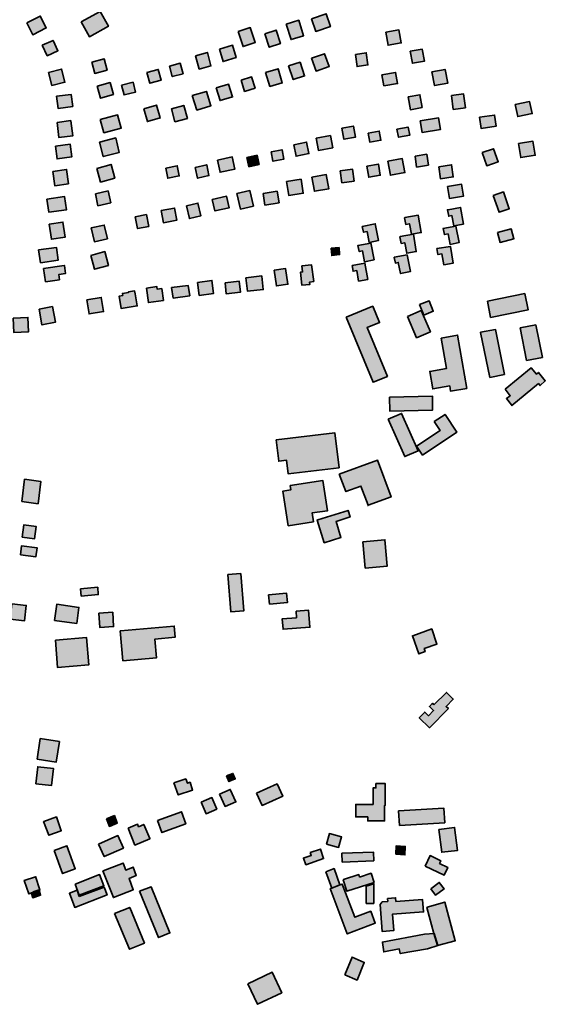
# Model space of a CAD drawing. Units: metres. Extents: x 5427906 to 5433817, y 5674577 to 5685502.
# Drawn here: x 5428443 to 5428846, y 5677234 to 5677988 of the extents above; entities that cross this region are included whole.
import ezdxf

# ---------------------------------------------------------------- set-up
doc = ezdxf.new("R2010")
doc.units = ezdxf.units.M
doc.header["$MEASUREMENT"] = 0
doc.layers.add('Gebäude', color=7, linetype='Continuous')

msp = doc.modelspace()

# ---------------------------------------------------------------- hatches: boundary and pattern name
at = {"layer": 'Gebäude', "linetype": 'Continuous', "lineweight": 18}
for points in [[(5428490.55, 5677986.63), (5428496.82, 5677975.35), (5428511.36, 5677983.32), (5428505.09, 5677994.64)], [(5428448.9, 5677985.84), (5428453.42, 5677976.83), (5428463.7, 5677982.1), (5428459.17, 5677991.11)], [(5428647.53, 5677984.87), (5428651.28, 5677973.07), (5428660.81, 5677976.07), (5428657.07, 5677987.87)], [(5428666.85, 5677989.14), (5428670.12, 5677979.34), (5428681.39, 5677983.08), (5428678.13, 5677992.88)], [(5428610.66, 5677979.34), (5428614.4, 5677967.8), (5428623.72, 5677970.85), (5428619.93, 5677982.34)], [(5428631.23, 5677977.58), (5428634.5, 5677967.3), (5428643.03, 5677970.04), (5428639.76, 5677980.36)], [(5428723.79, 5677978.83), (5428725.53, 5677968.82), (5428735.59, 5677970.56), (5428733.8, 5677980.57)], [(5428460.69, 5677968.8), (5428464.44, 5677960.79), (5428472.71, 5677964.58), (5428468.96, 5677972.54)], [(5428596.39, 5677965.82), (5428599.14, 5677956.24), (5428609.15, 5677959.29), (5428606.41, 5677968.78)], [(5428742.36, 5677964.29), (5428744.11, 5677955.02), (5428753.38, 5677956.54), (5428751.59, 5677965.82)], [(5428498.54, 5677955.75), (5428500.81, 5677947.26), (5428510.34, 5677949.74), (5428508.12, 5677958.27)], [(5428578.05, 5677960.8), (5428580.84, 5677950.49), (5428589.85, 5677953.01), (5428587.11, 5677963.33)], [(5428666.85, 5677958.77), (5428670.38, 5677949.01), (5428680.39, 5677952.5), (5428676.87, 5677962.29)], [(5428700.47, 5677961.78), (5428701.74, 5677952.51), (5428710.01, 5677953.77), (5428708.75, 5677963.05)], [(5428465.43, 5677947.99), (5428467.96, 5677937.98), (5428477.97, 5677940.46), (5428475.49, 5677950.52)], [(5428540.71, 5677947.99), (5428542.93, 5677939.72), (5428551.73, 5677941.94), (5428549.5, 5677950.25)], [(5428557.99, 5677952.77), (5428560.26, 5677944.76), (5428568.53, 5677946.98), (5428566.31, 5677954.99)], [(5428631.74, 5677947.99), (5428635.01, 5677937.24), (5428644.5, 5677939.98), (5428641.28, 5677950.73)], [(5428649.3, 5677953.01), (5428652.82, 5677942.47), (5428661.62, 5677945.26), (5428658.09, 5677955.75)], [(5428759.14, 5677948.5), (5428761.18, 5677937.96), (5428771.2, 5677939.7), (5428769.15, 5677950.24)], [(5428612.93, 5677941.96), (5428615.67, 5677933.47), (5428623.69, 5677935.95), (5428620.99, 5677944.48)], [(5428720.77, 5677946.23), (5428722.3, 5677937.74), (5428732.79, 5677939.43), (5428731.31, 5677947.97)], [(5428502.82, 5677937.45), (5428505.34, 5677928.22), (5428515.14, 5677930.96), (5428512.61, 5677940.24)], [(5428521.39, 5677938.19), (5428523.39, 5677930.7), (5428532.15, 5677932.93), (5428530.19, 5677940.46)], [(5428593.89, 5677936.2), (5428596.85, 5677926.4), (5428606.43, 5677929.19), (5428603.42, 5677938.98)], [(5428471.47, 5677929.69), (5428472.73, 5677920.42), (5428484.01, 5677921.9), (5428482.74, 5677931.17)], [(5428575.55, 5677930.2), (5428579.07, 5677919.14), (5428589.83, 5677922.41), (5428586.34, 5677933.47)], [(5428740.84, 5677929.18), (5428742.58, 5677919.38), (5428751.59, 5677921.13), (5428749.89, 5677930.92)], [(5428773.95, 5677930.43), (5428775.43, 5677919.68), (5428784.7, 5677920.9), (5428783.22, 5677931.7)], [(5428538.44, 5677920.17), (5428541.18, 5677910.37), (5428550.98, 5677913.11), (5428548.23, 5677922.91)], [(5428559.52, 5677920.17), (5428562.26, 5677910.15), (5428571.8, 5677912.64), (5428569.05, 5677922.69)], [(5428822.85, 5677923.42), (5428824.86, 5677914.15), (5428835.92, 5677916.41), (5428833.91, 5677925.68)], [(5428505.09, 5677911.86), (5428507.83, 5677901.85), (5428521.11, 5677905.37), (5428518.37, 5677915.39)], [(5428750.12, 5677910.88), (5428751.6, 5677902.09), (5428765.67, 5677904.35), (5428764.14, 5677913.1)], [(5428795.5, 5677913.62), (5428796.76, 5677905.13), (5428808.3, 5677906.83), (5428807.08, 5677915.37)], [(5428471.98, 5677909.63), (5428473.46, 5677898.04), (5428483.99, 5677899.31), (5428482.51, 5677910.89), (5428482.51, 5677911.11)], [(5428690.17, 5677905.36), (5428691.69, 5677896.82), (5428700.49, 5677898.35), (5428698.96, 5677906.84)], [(5428732.33, 5677904.61), (5428733.6, 5677898.34), (5428742.09, 5677899.82), (5428740.82, 5677906.09)], [(5428504.58, 5677894.58), (5428507.32, 5677883.52), (5428519.64, 5677886.79), (5428516.9, 5677897.84)], [(5428670.38, 5677897.6), (5428672.12, 5677888.32), (5428683.14, 5677890.33), (5428681.39, 5677899.6)], [(5428710.23, 5677901.59), (5428711.49, 5677894.58), (5428720.03, 5677896.06), (5428718.77, 5677903.07)], [(5428470.72, 5677891.56), (5428471.99, 5677881.77), (5428483.26, 5677883.29), (5428482, 5677893.09)], [(5428636.01, 5677887.29), (5428637.27, 5677880.02), (5428645.55, 5677881.54), (5428644.28, 5677888.77)], [(5428653.29, 5677892.58), (5428655.03, 5677883.74), (5428664.87, 5677885.79), (5428663.09, 5677894.58)], [(5428797.54, 5677886.55), (5428801.02, 5677876.53), (5428809.82, 5677879.54), (5428806.33, 5677889.55)], [(5428825.36, 5677893.56), (5428827.1, 5677882.81), (5428838.16, 5677884.55), (5428836.42, 5677895.3)], [(5428594.87, 5677880.79), (5428596.87, 5677871.51), (5428608.15, 5677873.99), (5428606.14, 5677883.31)], [(5428617.44, 5677882.78), (5428618.96, 5677875.77), (5428626.71, 5677877.52), (5428625.23, 5677884.53)], [(5428725.28, 5677880), (5428727.33, 5677869.25), (5428738.34, 5677871.25), (5428736.34, 5677882.05)], [(5428746.13, 5677883.76), (5428747.39, 5677875.49), (5428756.4, 5677877.01), (5428755.14, 5677885.29)], [(5428468.72, 5677872.24), (5428470.2, 5677861.23), (5428480.74, 5677862.71), (5428479.26, 5677873.72)], [(5428502.58, 5677874.52), (5428505.32, 5677863.98), (5428516.12, 5677866.98), (5428513.34, 5677877.48)], [(5428555.25, 5677874.75), (5428556.73, 5677867), (5428565.52, 5677868.74), (5428564.04, 5677876.49)], [(5428577.82, 5677875.26), (5428579.56, 5677866.99), (5428588.36, 5677868.99), (5428586.61, 5677877.26)], [(5428688.91, 5677872.75), (5428690.18, 5677863.48), (5428699.45, 5677864.74), (5428698.19, 5677874.01)], [(5428709.25, 5677876.28), (5428710.73, 5677867.74), (5428719.53, 5677869.23), (5428718.05, 5677877.76)], [(5428764.43, 5677875.77), (5428765.69, 5677866.5), (5428775.44, 5677867.98), (5428774.18, 5677877.25)], [(5428647.81, 5677864.48), (5428649.55, 5677853.69), (5428660.56, 5677855.43), (5428658.82, 5677866.23)], [(5428667.09, 5677867.74), (5428669.13, 5677856.98), (5428680.15, 5677858.94), (5428678.15, 5677869.74)], [(5428770.93, 5677860.72), (5428772.46, 5677851.45), (5428783.25, 5677853.19), (5428781.69, 5677862.46)], [(5428464.22, 5677850.93), (5428465.7, 5677840.91), (5428479.28, 5677842.87), (5428477.76, 5677852.93)], [(5428501.33, 5677854.92), (5428503.33, 5677845.91), (5428513.13, 5677848.17), (5428511.08, 5677857.19)], [(5428590.87, 5677850.69), (5428592.87, 5677841.89), (5428603.93, 5677844.42), (5428601.88, 5677853.22)], [(5428609.68, 5677855.2), (5428612.42, 5677843.4), (5428622.44, 5677845.66), (5428619.69, 5677857.46)], [(5428629.74, 5677855.2), (5428631.22, 5677846.4), (5428642.02, 5677848.19), (5428640.5, 5677856.94)], [(5428806.04, 5677853.67), (5428810.57, 5677840.91), (5428818.36, 5677843.65), (5428813.84, 5677856.45)], [(5428551.72, 5677842.15), (5428553.46, 5677832.87), (5428563.74, 5677834.88), (5428562.04, 5677844.15)], [(5428571.04, 5677845.91), (5428573.3, 5677836.11), (5428582.1, 5677838.16), (5428579.84, 5677847.91)], [(5428771.44, 5677842.89), (5428770.92, 5677842.89), (5428771.96, 5677837.88), (5428774.45, 5677838.41), (5428775.97, 5677830.61), (5428783.24, 5677831.88), (5428780.98, 5677844.63)], [(5428531.93, 5677837.37), (5428533.67, 5677828.35), (5428542.21, 5677830.1), (5428540.42, 5677839.11)], [(5428738.33, 5677836.9), (5428738.11, 5677836.64), (5428739.07, 5677831.63), (5428741.85, 5677832.11), (5428743.34, 5677824.1), (5428750.87, 5677825.31), (5428748.65, 5677838.64)], [(5428465.94, 5677831.88), (5428467.68, 5677820.3), (5428478.26, 5677821.87), (5428476.48, 5677833.36)], [(5428498.07, 5677828.86), (5428500.6, 5677818.33), (5428510.61, 5677820.59), (5428508.09, 5677831.08)], [(5428705.72, 5677830.12), (5428706.73, 5677825.59), (5428709.47, 5677826.11), (5428710.99, 5677817.8), (5428718.26, 5677819.36), (5428715.74, 5677832.12)], [(5428767.44, 5677828.35), (5428767.66, 5677828.35), (5428768.71, 5677823.83), (5428771.45, 5677824.35), (5428772.93, 5677816.34), (5428779.98, 5677817.82), (5428777.46, 5677830.36)], [(5428734.84, 5677822.36), (5428734.58, 5677822.1), (5428735.58, 5677817.05), (5428738.32, 5677817.57), (5428739.85, 5677809.56), (5428747.12, 5677810.78), (5428744.85, 5677824.1)], [(5428809.33, 5677825.34), (5428811.34, 5677817.8), (5428821.87, 5677820.59), (5428819.83, 5677828.12)], [(5428457.91, 5677812.05), (5428459.43, 5677802.26), (5428472.97, 5677804.3), (5428471.45, 5677814.05)], [(5428681.9, 5677813.31), (5428682.42, 5677808.04), (5428682.42, 5677807.78), (5428688.39, 5677808.52), (5428687.95, 5677813.83)], [(5428712.27, 5677817.3), (5428702.47, 5677815.56), (5428703.47, 5677810.82), (5428706, 5677811.29), (5428707.48, 5677803.02), (5428714.79, 5677804.55), (5428712.23, 5677817.56)], [(5428762.93, 5677813.08), (5428763.67, 5677808.5), (5428766.68, 5677809.03), (5428768.2, 5677800.75), (5428775.43, 5677802.02), (5428773.21, 5677814.77)], [(5428497.8, 5677807.78), (5428500.59, 5677797.24), (5428511.34, 5677800.25), (5428508.55, 5677810.78)], [(5428730.29, 5677806.53), (5428730.29, 5677806.31), (5428731.08, 5677802.04), (5428733.3, 5677802.52), (5428735.08, 5677793.99), (5428742.62, 5677795.51), (5428740.09, 5677808.27)], [(5428477.5, 5677800.02), (5428461.7, 5677797.76), (5428463.18, 5677787.7), (5428473.76, 5677789.27), (5428473.23, 5677793.23), (5428478.46, 5677793.97), (5428477.72, 5677800.02)], [(5428659.58, 5677799.76), (5428660.06, 5677795.24), (5428658.32, 5677795.02), (5428659.58, 5677784.96), (5428665.59, 5677785.7), (5428665.37, 5677787.49), (5428668.59, 5677788.01), (5428666.85, 5677800.72)], [(5428697.97, 5677800.26), (5428698.71, 5677795.73), (5428701.45, 5677796.25), (5428702.97, 5677788.24), (5428709.98, 5677789.5), (5428707.72, 5677802)], [(5428616.69, 5677790.73), (5428617.96, 5677780.46), (5428629.97, 5677781.72), (5428628.71, 5677792), (5428628.71, 5677792.21)], [(5428638.25, 5677796.49), (5428639.99, 5677784.48), (5428648.78, 5677785.74), (5428647.04, 5677797.76)], [(5428540.44, 5677782.7), (5428541.96, 5677771.69), (5428553.5, 5677773.43), (5428552.23, 5677782.48), (5428548.71, 5677781.96), (5428548.45, 5677783.7), (5428548.45, 5677783.96)], [(5428559.75, 5677783.21), (5428561.02, 5677775.16), (5428573.56, 5677776.94), (5428572.29, 5677784.95)], [(5428579.58, 5677787.21), (5428580.85, 5677777.19), (5428591.86, 5677778.72), (5428590.6, 5677788.73)], [(5428600.63, 5677786.97), (5428601.63, 5677778.44), (5428612.43, 5677779.7), (5428611.42, 5677788.24)], [(5428494.78, 5677773.92), (5428496.52, 5677763.13), (5428507.58, 5677764.91), (5428505.84, 5677775.67)], [(5428522.37, 5677777.17), (5428519.63, 5677776.69), (5428521.11, 5677767.16), (5428533.43, 5677769.2), (5428531.91, 5677778.43), (5428531.43, 5677780.7), (5428526.64, 5677779.96), (5428526.64, 5677779.44), (5428522.11, 5677778.7)], [(5428801.54, 5677772.94), (5428804.06, 5677760.4), (5428832.67, 5677766.15), (5428830.14, 5677778.69)], [(5428458.18, 5677766.67), (5428460.45, 5677754.61), (5428470.72, 5677756.66), (5428468.46, 5677768.68)], [(5428693.42, 5677760.64), (5428714.01, 5677710.7), (5428725.03, 5677715.27), (5428709.49, 5677752.58), (5428719.02, 5677756.37), (5428713.75, 5677768.91)], [(5428749.61, 5677770.16), (5428752.88, 5677762.15), (5428760.15, 5677765.15), (5428756.89, 5677773.17)], [(5428740.33, 5677761.15), (5428747.38, 5677744.86), (5428757.87, 5677749.35), (5428750.86, 5677765.68)], [(5428438.35, 5677759.89), (5428438.88, 5677748.84), (5428450.15, 5677749.36), (5428449.63, 5677760.42)], [(5428826.62, 5677752.37), (5428831.62, 5677727.51), (5428843.68, 5677729.82), (5428838.63, 5677754.59)], [(5428766.23, 5677744.58), (5428770.2, 5677721.24), (5428757.39, 5677719.02), (5428759.66, 5677705.7), (5428772.68, 5677707.96), (5428773.42, 5677703.91), (5428785.74, 5677705.96), (5428778.73, 5677746.85)], [(5428796.29, 5677749.08), (5428796.29, 5677748.86), (5428803.56, 5677714.46), (5428814.57, 5677716.77), (5428807.82, 5677751.13)], [(5428815.09, 5677705.46), (5428819.1, 5677700.46), (5428816.1, 5677698.19), (5428820.1, 5677693.45), (5428820.36, 5677692.92), (5428840.7, 5677709.73), (5428841.96, 5677708.21), (5428845.92, 5677711.73), (5428840.7, 5677718.22), (5428839.17, 5677717), (5428835.17, 5677721.75)], [(5428726.53, 5677699.43), (5428726.79, 5677688.68), (5428759.62, 5677689.42), (5428759.41, 5677700.17)], [(5428725.55, 5677682.38), (5428738.31, 5677653.78), (5428748.63, 5677658.31), (5428735.83, 5677686.91)], [(5428760.9, 5677680.62), (5428765.43, 5677673.83), (5428747.4, 5677661.81), (5428751.89, 5677655.02), (5428778.23, 5677672.56), (5428769.17, 5677686.15)], [(5428639.77, 5677666.59), (5428641.78, 5677650.31), (5428647.83, 5677651.05), (5428649.05, 5677640.51), (5428687.93, 5677645.26), (5428684.62, 5677672.12)], [(5428688.17, 5677640.26), (5428693.18, 5677626.98), (5428704.76, 5677631.2), (5428710.16, 5677616.57), (5428727.79, 5677622.93), (5428717.52, 5677651.01)], [(5428444.9, 5677619.45), (5428457.44, 5677617.71), (5428459.66, 5677634.73), (5428447.12, 5677636.52)], [(5428650.55, 5677631.72), (5428651.07, 5677628.45), (5428645.02, 5677627.45), (5428649.07, 5677600.89), (5428668.36, 5677603.89), (5428667.36, 5677610.68), (5428679.16, 5677612.38), (5428675.63, 5677635.46)], [(5428671.63, 5677605.38), (5428671.11, 5677605.16), (5428676.64, 5677587.83), (5428689.44, 5677591.84), (5428685.65, 5677604.12), (5428696.45, 5677607.65), (5428694.93, 5677612.65)], [(5428709.77, 5677616.44), (5428710.24, 5677616.44), (5428710.16, 5677616.57)], [(5428445.37, 5677592.1), (5428454.64, 5677590.83), (5428455.91, 5677600.37), (5428446.63, 5677601.63)], [(5428706.23, 5677588.57), (5428707.98, 5677568.5), (5428724.83, 5677570.02), (5428723.04, 5677590.09)], [(5428443.88, 5677578.54), (5428455.68, 5677577.06), (5428456.64, 5677584.07), (5428444.88, 5677585.55)], [(5428602.9, 5677563.49), (5428605.16, 5677534.88), (5428614.92, 5677535.67), (5428612.7, 5677564.23)], [(5428490.04, 5677552.48), (5428490.56, 5677546.95), (5428503.54, 5677548.21), (5428503.1, 5677553.74)], [(5428634.01, 5677547.93), (5428634.75, 5677540.92), (5428648.56, 5677542.19), (5428647.82, 5677549.2)], [(5428436.12, 5677529.4), (5428447.14, 5677528.14), (5428448.4, 5677539.89), (5428437.38, 5677541.15)], [(5428469.98, 5677528.38), (5428487.05, 5677526.12), (5428488.79, 5677538.39), (5428471.76, 5677540.7)], [(5428504.07, 5677533.91), (5428504.81, 5677522.85), (5428515.35, 5677523.63), (5428514.61, 5677534.65)], [(5428655.06, 5677535.39), (5428655.32, 5677530.39), (5428644.52, 5677529.65), (5428645.04, 5677521.59), (5428665.59, 5677523.12), (5428664.59, 5677536.13)], [(5428520.65, 5677520.35), (5428520.38, 5677520.35), (5428522.39, 5677497.53), (5428548.25, 5677499.75), (5428546.99, 5677514.08), (5428562.53, 5677515.6), (5428561.75, 5677524.09)], [(5428744.36, 5677516.58), (5428744.1, 5677516.58), (5428749.11, 5677502.78), (5428753.9, 5677504.57), (5428753.16, 5677506.83), (5428762.91, 5677510.31), (5428758.91, 5677521.85)], [(5428470.72, 5677513.33), (5428472.46, 5677492.26), (5428496.32, 5677494.3), (5428494.54, 5677515.33)], [(5428760.66, 5677463.68), (5428759.4, 5677464.95), (5428757.14, 5677462.42), (5428760.4, 5677459.42), (5428756.4, 5677455.41), (5428753.65, 5677458.15), (5428749.39, 5677453.67), (5428757.14, 5677446.14), (5428771.68, 5677460.9), (5428769.94, 5677462.42), (5428775.42, 5677468.17), (5428770.2, 5677473.22)], [(5428456.69, 5677422.03), (5428471.24, 5677419.81), (5428473.76, 5677435.57), (5428459.18, 5677437.88)], [(5428455.67, 5677403.22), (5428467.69, 5677401.95), (5428469.22, 5677415.02), (5428457.16, 5677416.28)], [(5428561.52, 5677404), (5428564.78, 5677394.73), (5428575.8, 5677398.47), (5428573.84, 5677404.48), (5428571.79, 5677403.74), (5428570.53, 5677406.96)], [(5428601.88, 5677409.25), (5428603.62, 5677404.99), (5428608.41, 5677406.99), (5428606.67, 5677411.26)], [(5428596.39, 5677395.46), (5428600.62, 5677385.92), (5428608.93, 5677389.41), (5428604.67, 5677398.94)], [(5428624.73, 5677396.2), (5428628.99, 5677386.67), (5428644.8, 5677393.68), (5428640.53, 5677403.21)], [(5428716.03, 5677403.49), (5428716.25, 5677403.23), (5428716.25, 5677400.18), (5428713.98, 5677400.18), (5428713.98, 5677387.43), (5428700.7, 5677387.43), (5428700.7, 5677377.89), (5428709.98, 5677377.89), (5428709.98, 5677374.89), (5428722.78, 5677374.89), (5428722.78, 5677386.69), (5428723.3, 5677386.69), (5428723.3, 5677403.49)], [(5428582.33, 5677389.19), (5428586.07, 5677380.39), (5428594.34, 5677383.92), (5428590.6, 5677392.67)], [(5428733.59, 5677382.64), (5428734.33, 5677371.41), (5428768.94, 5677373.41), (5428768.2, 5677384.69)], [(5428461.94, 5677374.38), (5428461.73, 5677374.38), (5428465.69, 5677363.84), (5428475.22, 5677367.37), (5428471.48, 5677377.9)], [(5428509.83, 5677376.37), (5428512.09, 5677370.63), (5428518.15, 5677373.11), (5428515.88, 5677378.9)], [(5428548.98, 5677375.16), (5428552.24, 5677365.89), (5428570.53, 5677372.63), (5428567.27, 5677381.91)], [(5428526.41, 5677369.36), (5428531.68, 5677356.3), (5428542.95, 5677361.09), (5428542.95, 5677361.35), (5428538.42, 5677372.15), (5428534.42, 5677370.36), (5428533.68, 5677372.36)], [(5428764.43, 5677368.38), (5428766.65, 5677350.83), (5428778.75, 5677352.31), (5428776.44, 5677369.86)], [(5428503.84, 5677357.09), (5428508.1, 5677347.52), (5428522.86, 5677354.09), (5428518.6, 5677363.58)], [(5428678.37, 5677357.09), (5428687.65, 5677354.57), (5428689.95, 5677362.58), (5428680.64, 5677365.11)], [(5428469.7, 5677352.08), (5428476.23, 5677334.53), (5428485.99, 5677338.28), (5428479.5, 5677355.82)], [(5428731.55, 5677349.3), (5428738.34, 5677348.77), (5428738.6, 5677355.35), (5428731.81, 5677355.83)], [(5428665.83, 5677350.55), (5428666.62, 5677348.33), (5428660.56, 5677346.28), (5428660.83, 5677346.28), (5428662.57, 5677341.28), (5428676.15, 5677346.02), (5428673.63, 5677353.34)], [(5428690.17, 5677350.04), (5428690.43, 5677343.29), (5428714.51, 5677344.29), (5428714.25, 5677351.04)], [(5428753.89, 5677340.28), (5428768.43, 5677333.27), (5428771.21, 5677339.28), (5428764.94, 5677342.29), (5428765.9, 5677344.29), (5428757.63, 5677348.34)], [(5428507.32, 5677336.52), (5428507.1, 5677336.52), (5428515.12, 5677316.19), (5428530.4, 5677322.2), (5428527.13, 5677330.73), (5428532.66, 5677333), (5428530.18, 5677339.53), (5428524.65, 5677337.26), (5428522.65, 5677342.53)], [(5428455.4, 5677332.02), (5428446.91, 5677329.23), (5428450.39, 5677318.95), (5428453.92, 5677320.22), (5428458.4, 5677321.7), (5428458.93, 5677322), (5428455.4, 5677332.23)], [(5428485.77, 5677326.49), (5428489.04, 5677317.96), (5428507.85, 5677325.23), (5428504.58, 5677333.76)], [(5428677.9, 5677335.78), (5428682.39, 5677323.46), (5428688.66, 5677325.98), (5428684.17, 5677338.3)], [(5428703.73, 5677331.74), (5428703.2, 5677333.79), (5428691.4, 5677330), (5428691.19, 5677329.74), (5428693.93, 5677320.99), (5428714.79, 5677327.74), (5428712.52, 5677334.75)], [(5428489.02, 5677316.97), (5428487.28, 5677321.71), (5428481.49, 5677319.49), (5428485.54, 5677308.65), (5428510.36, 5677318.23), (5428508.09, 5677324.2)], [(5428535.18, 5677320.96), (5428549.73, 5677285.57), (5428558.48, 5677289.09), (5428543.98, 5677324.45)], [(5428688.91, 5677325.98), (5428688.7, 5677325.98), (5428682.43, 5677323.46), (5428681.16, 5677322.98), (5428694.18, 5677288.36), (5428715.73, 5677296.63), (5428712.21, 5677305.69), (5428699.97, 5677301.12), (5428690.44, 5677326.5)], [(5428708.74, 5677324.96), (5428708.74, 5677324.74), (5428708.74, 5677311.68), (5428714.49, 5677311.68), (5428714.49, 5677326.7)], [(5428758.16, 5677322.96), (5428761.9, 5677317.96), (5428768.43, 5677322.75), (5428764.64, 5677327.75)], [(5428453.68, 5677320.46), (5428453.89, 5677319.72), (5428452.41, 5677319.19), (5428453.41, 5677315.97), (5428459.42, 5677317.93), (5428458.2, 5677321.94), (5428458.2, 5677321.98)], [(5428725.04, 5677315.44), (5428725.26, 5677313.22), (5428721.04, 5677312.91), (5428719.51, 5677310.95), (5428721.04, 5677290.14), (5428729.83, 5677290.88), (5428728.79, 5677303.42), (5428752.65, 5677305.16), (5428751.86, 5677314.7), (5428731.53, 5677313.22), (5428731.31, 5677315.96)], [(5428516.1, 5677303.92), (5428527.38, 5677276.58), (5428538.96, 5677281.36), (5428527.68, 5677308.66)], [(5428755.37, 5677308.93), (5428755.16, 5677308.67), (5428760.64, 5677288.6), (5428763.43, 5677279.33), (5428776.97, 5677283.11), (5428768.92, 5677312.68)], [(5428753.38, 5677288.09), (5428721.07, 5677282.08), (5428721.29, 5677281.82), (5428722.24, 5677274.55), (5428734.04, 5677276.85), (5428734.83, 5677273.33), (5428755.64, 5677276.85), (5428763.69, 5677279.34), (5428760.91, 5677288.61)], [(5428692.44, 5677257.01), (5428701.71, 5677252.96), (5428707.24, 5677266.55), (5428697.97, 5677270.55)], [(5428618.18, 5677250.23), (5428625.45, 5677234.43), (5428644.04, 5677243.22), (5428636.77, 5677259.03)]]:
    msp.add_hatch(color=255, dxfattribs=at).paths.add_polyline_path(points)

# ---------------------------------------------------------------- linework, layer by layer
at = {"layer": 'Gebäude', "color": 7, "linetype": 'Continuous', "lineweight": 35, "flags": 128}
for points in [[(5428490.55, 5677986.63), (5428496.82, 5677975.35), (5428511.36, 5677983.32), (5428505.09, 5677994.64)], [(5428448.9, 5677985.84), (5428453.42, 5677976.83), (5428463.7, 5677982.1), (5428459.17, 5677991.11)], [(5428647.53, 5677984.87), (5428651.28, 5677973.07), (5428660.81, 5677976.07), (5428657.07, 5677987.87)], [(5428666.85, 5677989.14), (5428670.12, 5677979.34), (5428681.39, 5677983.08), (5428678.13, 5677992.88)], [(5428610.66, 5677979.34), (5428614.4, 5677967.8), (5428623.72, 5677970.85), (5428619.93, 5677982.34)], [(5428631.23, 5677977.58), (5428634.5, 5677967.3), (5428643.03, 5677970.04), (5428639.76, 5677980.36)], [(5428723.79, 5677978.83), (5428725.53, 5677968.82), (5428735.59, 5677970.56), (5428733.8, 5677980.57)], [(5428460.69, 5677968.8), (5428464.44, 5677960.79), (5428472.71, 5677964.58), (5428468.96, 5677972.54)], [(5428596.39, 5677965.82), (5428599.14, 5677956.24), (5428609.15, 5677959.29), (5428606.41, 5677968.78)], [(5428742.36, 5677964.29), (5428744.11, 5677955.02), (5428753.38, 5677956.54), (5428751.59, 5677965.82)], [(5428498.54, 5677955.75), (5428500.81, 5677947.26), (5428510.34, 5677949.74), (5428508.12, 5677958.27)], [(5428578.05, 5677960.8), (5428580.84, 5677950.49), (5428589.85, 5677953.01), (5428587.11, 5677963.33)], [(5428666.85, 5677958.77), (5428670.38, 5677949.01), (5428680.39, 5677952.5), (5428676.87, 5677962.29)], [(5428700.47, 5677961.78), (5428701.74, 5677952.51), (5428710.01, 5677953.77), (5428708.75, 5677963.05)], [(5428465.43, 5677947.99), (5428467.96, 5677937.98), (5428477.97, 5677940.46), (5428475.49, 5677950.52)], [(5428540.71, 5677947.99), (5428542.93, 5677939.72), (5428551.73, 5677941.94), (5428549.5, 5677950.25)], [(5428557.99, 5677952.77), (5428560.26, 5677944.76), (5428568.53, 5677946.98), (5428566.31, 5677954.99)], [(5428631.74, 5677947.99), (5428635.01, 5677937.24), (5428644.5, 5677939.98), (5428641.28, 5677950.73)], [(5428649.3, 5677953.01), (5428652.82, 5677942.47), (5428661.62, 5677945.26), (5428658.09, 5677955.75)], [(5428759.14, 5677948.5), (5428761.18, 5677937.96), (5428771.2, 5677939.7), (5428769.15, 5677950.24)], [(5428612.93, 5677941.96), (5428615.67, 5677933.47), (5428623.69, 5677935.95), (5428620.99, 5677944.48)], [(5428720.77, 5677946.23), (5428722.3, 5677937.74), (5428732.79, 5677939.43), (5428731.31, 5677947.97)], [(5428502.82, 5677937.45), (5428505.34, 5677928.22), (5428515.14, 5677930.96), (5428512.61, 5677940.24)], [(5428521.39, 5677938.19), (5428523.39, 5677930.7), (5428532.15, 5677932.93), (5428530.19, 5677940.46)], [(5428593.89, 5677936.2), (5428596.85, 5677926.4), (5428606.43, 5677929.19), (5428603.42, 5677938.98)], [(5428471.47, 5677929.69), (5428472.73, 5677920.42), (5428484.01, 5677921.9), (5428482.74, 5677931.17)], [(5428575.55, 5677930.2), (5428579.07, 5677919.14), (5428589.83, 5677922.41), (5428586.34, 5677933.47)], [(5428740.84, 5677929.18), (5428742.58, 5677919.38), (5428751.59, 5677921.13), (5428749.89, 5677930.92)], [(5428773.95, 5677930.43), (5428775.43, 5677919.68), (5428784.7, 5677920.9), (5428783.22, 5677931.7)], [(5428538.44, 5677920.17), (5428541.18, 5677910.37), (5428550.98, 5677913.11), (5428548.23, 5677922.91)], [(5428559.52, 5677920.17), (5428562.26, 5677910.15), (5428571.8, 5677912.64), (5428569.05, 5677922.69)], [(5428822.85, 5677923.42), (5428824.86, 5677914.15), (5428835.92, 5677916.41), (5428833.91, 5677925.68)], [(5428505.09, 5677911.86), (5428507.83, 5677901.85), (5428521.11, 5677905.37), (5428518.37, 5677915.39)], [(5428750.12, 5677910.88), (5428751.6, 5677902.09), (5428765.67, 5677904.35), (5428764.14, 5677913.1)], [(5428795.5, 5677913.62), (5428796.76, 5677905.13), (5428808.3, 5677906.83), (5428807.08, 5677915.37)], [(5428471.98, 5677909.63), (5428473.46, 5677898.04), (5428483.99, 5677899.31), (5428482.51, 5677910.89), (5428482.51, 5677911.11)], [(5428690.17, 5677905.36), (5428691.69, 5677896.82), (5428700.49, 5677898.35), (5428698.96, 5677906.84)], [(5428732.33, 5677904.61), (5428733.6, 5677898.34), (5428742.09, 5677899.82), (5428740.82, 5677906.09)], [(5428504.58, 5677894.58), (5428507.32, 5677883.52), (5428519.64, 5677886.79), (5428516.9, 5677897.84)], [(5428670.38, 5677897.6), (5428672.12, 5677888.32), (5428683.14, 5677890.33), (5428681.39, 5677899.6)], [(5428710.23, 5677901.59), (5428711.49, 5677894.58), (5428720.03, 5677896.06), (5428718.77, 5677903.07)], [(5428470.72, 5677891.56), (5428471.99, 5677881.77), (5428483.26, 5677883.29), (5428482, 5677893.09)], [(5428636.01, 5677887.29), (5428637.27, 5677880.02), (5428645.55, 5677881.54), (5428644.28, 5677888.77)], [(5428653.29, 5677892.58), (5428655.03, 5677883.74), (5428664.87, 5677885.79), (5428663.09, 5677894.58)], [(5428797.54, 5677886.55), (5428801.02, 5677876.53), (5428809.82, 5677879.54), (5428806.33, 5677889.55)], [(5428825.36, 5677893.56), (5428827.1, 5677882.81), (5428838.16, 5677884.55), (5428836.42, 5677895.3)], [(5428594.87, 5677880.79), (5428596.87, 5677871.51), (5428608.15, 5677873.99), (5428606.14, 5677883.31)], [(5428617.44, 5677882.78), (5428618.96, 5677875.77), (5428626.71, 5677877.52), (5428625.23, 5677884.53)], [(5428725.28, 5677880), (5428727.33, 5677869.25), (5428738.34, 5677871.25), (5428736.34, 5677882.05)], [(5428746.13, 5677883.76), (5428747.39, 5677875.49), (5428756.4, 5677877.01), (5428755.14, 5677885.29)], [(5428468.72, 5677872.24), (5428470.2, 5677861.23), (5428480.74, 5677862.71), (5428479.26, 5677873.72)], [(5428502.58, 5677874.52), (5428505.32, 5677863.98), (5428516.12, 5677866.98), (5428513.34, 5677877.48)], [(5428555.25, 5677874.75), (5428556.73, 5677867), (5428565.52, 5677868.74), (5428564.04, 5677876.49)], [(5428577.82, 5677875.26), (5428579.56, 5677866.99), (5428588.36, 5677868.99), (5428586.61, 5677877.26)], [(5428688.91, 5677872.75), (5428690.18, 5677863.48), (5428699.45, 5677864.74), (5428698.19, 5677874.01)], [(5428709.25, 5677876.28), (5428710.73, 5677867.74), (5428719.53, 5677869.23), (5428718.05, 5677877.76)], [(5428764.43, 5677875.77), (5428765.69, 5677866.5), (5428775.44, 5677867.98), (5428774.18, 5677877.25)], [(5428647.81, 5677864.48), (5428649.55, 5677853.69), (5428660.56, 5677855.43), (5428658.82, 5677866.23)], [(5428667.09, 5677867.74), (5428669.13, 5677856.98), (5428680.15, 5677858.94), (5428678.15, 5677869.74)], [(5428770.93, 5677860.72), (5428772.46, 5677851.45), (5428783.25, 5677853.19), (5428781.69, 5677862.46)], [(5428464.22, 5677850.93), (5428465.7, 5677840.91), (5428479.28, 5677842.87), (5428477.76, 5677852.93)], [(5428501.33, 5677854.92), (5428503.33, 5677845.91), (5428513.13, 5677848.17), (5428511.08, 5677857.19)], [(5428590.87, 5677850.69), (5428592.87, 5677841.89), (5428603.93, 5677844.42), (5428601.88, 5677853.22)], [(5428609.68, 5677855.2), (5428612.42, 5677843.4), (5428622.44, 5677845.66), (5428619.69, 5677857.46)], [(5428629.74, 5677855.2), (5428631.22, 5677846.4), (5428642.02, 5677848.19), (5428640.5, 5677856.94)], [(5428806.04, 5677853.67), (5428810.57, 5677840.91), (5428818.36, 5677843.65), (5428813.84, 5677856.45)], [(5428551.72, 5677842.15), (5428553.46, 5677832.87), (5428563.74, 5677834.88), (5428562.04, 5677844.15)], [(5428571.04, 5677845.91), (5428573.3, 5677836.11), (5428582.1, 5677838.16), (5428579.84, 5677847.91)], [(5428771.44, 5677842.89), (5428770.92, 5677842.89), (5428771.96, 5677837.88), (5428774.45, 5677838.41), (5428775.97, 5677830.61), (5428783.24, 5677831.88), (5428780.98, 5677844.63)], [(5428531.93, 5677837.37), (5428533.67, 5677828.35), (5428542.21, 5677830.1), (5428540.42, 5677839.11)], [(5428738.33, 5677836.9), (5428738.11, 5677836.64), (5428739.07, 5677831.63), (5428741.85, 5677832.11), (5428743.34, 5677824.1), (5428750.87, 5677825.31), (5428748.65, 5677838.64)], [(5428465.94, 5677831.88), (5428467.68, 5677820.3), (5428478.26, 5677821.87), (5428476.48, 5677833.36)], [(5428498.07, 5677828.86), (5428500.6, 5677818.33), (5428510.61, 5677820.59), (5428508.09, 5677831.08)], [(5428705.72, 5677830.12), (5428706.73, 5677825.59), (5428709.47, 5677826.11), (5428710.99, 5677817.8), (5428718.26, 5677819.36), (5428715.74, 5677832.12)], [(5428767.44, 5677828.35), (5428767.66, 5677828.35), (5428768.71, 5677823.83), (5428771.45, 5677824.35), (5428772.93, 5677816.34), (5428779.98, 5677817.82), (5428777.46, 5677830.36)], [(5428734.84, 5677822.36), (5428734.58, 5677822.1), (5428735.58, 5677817.05), (5428738.32, 5677817.57), (5428739.85, 5677809.56), (5428747.12, 5677810.78), (5428744.85, 5677824.1)], [(5428809.33, 5677825.34), (5428811.34, 5677817.8), (5428821.87, 5677820.59), (5428819.83, 5677828.12)], [(5428457.91, 5677812.05), (5428459.43, 5677802.26), (5428472.97, 5677804.3), (5428471.45, 5677814.05)], [(5428681.9, 5677813.31), (5428682.42, 5677808.04), (5428682.42, 5677807.78), (5428688.39, 5677808.52), (5428687.95, 5677813.83)], [(5428712.27, 5677817.3), (5428702.47, 5677815.56), (5428703.47, 5677810.82), (5428706, 5677811.29), (5428707.48, 5677803.02), (5428714.79, 5677804.55), (5428712.23, 5677817.56)], [(5428762.93, 5677813.08), (5428763.67, 5677808.5), (5428766.68, 5677809.03), (5428768.2, 5677800.75), (5428775.43, 5677802.02), (5428773.21, 5677814.77)], [(5428497.8, 5677807.78), (5428500.59, 5677797.24), (5428511.34, 5677800.25), (5428508.55, 5677810.78)], [(5428730.29, 5677806.53), (5428730.29, 5677806.31), (5428731.08, 5677802.04), (5428733.3, 5677802.52), (5428735.08, 5677793.99), (5428742.62, 5677795.51), (5428740.09, 5677808.27)], [(5428477.5, 5677800.02), (5428461.7, 5677797.76), (5428463.18, 5677787.7), (5428473.76, 5677789.27), (5428473.23, 5677793.23), (5428478.46, 5677793.97), (5428477.72, 5677800.02)], [(5428659.58, 5677799.76), (5428660.06, 5677795.24), (5428658.32, 5677795.02), (5428659.58, 5677784.96), (5428665.59, 5677785.7), (5428665.37, 5677787.49), (5428668.59, 5677788.01), (5428666.85, 5677800.72)], [(5428697.97, 5677800.26), (5428698.71, 5677795.73), (5428701.45, 5677796.25), (5428702.97, 5677788.24), (5428709.98, 5677789.5), (5428707.72, 5677802)], [(5428616.69, 5677790.73), (5428617.96, 5677780.46), (5428629.97, 5677781.72), (5428628.71, 5677792), (5428628.71, 5677792.21)], [(5428638.25, 5677796.49), (5428639.99, 5677784.48), (5428648.78, 5677785.74), (5428647.04, 5677797.76)], [(5428540.44, 5677782.7), (5428541.96, 5677771.69), (5428553.5, 5677773.43), (5428552.23, 5677782.48), (5428548.71, 5677781.96), (5428548.45, 5677783.7), (5428548.45, 5677783.96)], [(5428559.75, 5677783.21), (5428561.02, 5677775.16), (5428573.56, 5677776.94), (5428572.29, 5677784.95)], [(5428579.58, 5677787.21), (5428580.85, 5677777.19), (5428591.86, 5677778.72), (5428590.6, 5677788.73)], [(5428600.63, 5677786.97), (5428601.63, 5677778.44), (5428612.43, 5677779.7), (5428611.42, 5677788.24)], [(5428494.78, 5677773.92), (5428496.52, 5677763.13), (5428507.58, 5677764.91), (5428505.84, 5677775.67)], [(5428522.37, 5677777.17), (5428519.63, 5677776.69), (5428521.11, 5677767.16), (5428533.43, 5677769.2), (5428531.91, 5677778.43), (5428531.43, 5677780.7), (5428526.64, 5677779.96), (5428526.64, 5677779.44), (5428522.11, 5677778.7)], [(5428801.54, 5677772.94), (5428804.06, 5677760.4), (5428832.67, 5677766.15), (5428830.14, 5677778.69)], [(5428458.18, 5677766.67), (5428460.45, 5677754.61), (5428470.72, 5677756.66), (5428468.46, 5677768.68)], [(5428693.42, 5677760.64), (5428714.01, 5677710.7), (5428725.03, 5677715.27), (5428709.49, 5677752.58), (5428719.02, 5677756.37), (5428713.75, 5677768.91)], [(5428749.61, 5677770.16), (5428752.88, 5677762.15), (5428760.15, 5677765.15), (5428756.89, 5677773.17)], [(5428740.33, 5677761.15), (5428747.38, 5677744.86), (5428757.87, 5677749.35), (5428750.86, 5677765.68)], [(5428438.35, 5677759.89), (5428438.88, 5677748.84), (5428450.15, 5677749.36), (5428449.63, 5677760.42)], [(5428826.62, 5677752.37), (5428831.62, 5677727.51), (5428843.68, 5677729.82), (5428838.63, 5677754.59)], [(5428766.23, 5677744.58), (5428770.2, 5677721.24), (5428757.39, 5677719.02), (5428759.66, 5677705.7), (5428772.68, 5677707.96), (5428773.42, 5677703.91), (5428785.74, 5677705.96), (5428778.73, 5677746.85)], [(5428796.29, 5677749.08), (5428796.29, 5677748.86), (5428803.56, 5677714.46), (5428814.57, 5677716.77), (5428807.82, 5677751.13)], [(5428815.09, 5677705.46), (5428819.1, 5677700.46), (5428816.1, 5677698.19), (5428820.1, 5677693.45), (5428820.36, 5677692.92), (5428840.7, 5677709.73), (5428841.96, 5677708.21), (5428845.92, 5677711.73), (5428840.7, 5677718.22), (5428839.17, 5677717), (5428835.17, 5677721.75)], [(5428726.53, 5677699.43), (5428726.79, 5677688.68), (5428759.62, 5677689.42), (5428759.41, 5677700.17)], [(5428725.55, 5677682.38), (5428738.31, 5677653.78), (5428748.63, 5677658.31), (5428735.83, 5677686.91)], [(5428760.9, 5677680.62), (5428765.43, 5677673.83), (5428747.4, 5677661.81), (5428751.89, 5677655.02), (5428778.23, 5677672.56), (5428769.17, 5677686.15)], [(5428639.77, 5677666.59), (5428641.78, 5677650.31), (5428647.83, 5677651.05), (5428649.05, 5677640.51), (5428687.93, 5677645.26), (5428684.62, 5677672.12)], [(5428688.17, 5677640.26), (5428693.18, 5677626.98), (5428704.76, 5677631.2), (5428710.16, 5677616.57), (5428727.79, 5677622.93), (5428717.52, 5677651.01)], [(5428444.9, 5677619.45), (5428457.44, 5677617.71), (5428459.66, 5677634.73), (5428447.12, 5677636.52)], [(5428650.55, 5677631.72), (5428651.07, 5677628.45), (5428645.02, 5677627.45), (5428649.07, 5677600.89), (5428668.36, 5677603.89), (5428667.36, 5677610.68), (5428679.16, 5677612.38), (5428675.63, 5677635.46)], [(5428671.63, 5677605.38), (5428671.11, 5677605.16), (5428676.64, 5677587.83), (5428689.44, 5677591.84), (5428685.65, 5677604.12), (5428696.45, 5677607.65), (5428694.93, 5677612.65)], [(5428709.77, 5677616.44), (5428710.24, 5677616.44), (5428710.16, 5677616.57)], [(5428445.37, 5677592.1), (5428454.64, 5677590.83), (5428455.91, 5677600.37), (5428446.63, 5677601.63)], [(5428706.23, 5677588.57), (5428707.98, 5677568.5), (5428724.83, 5677570.02), (5428723.04, 5677590.09)], [(5428443.88, 5677578.54), (5428455.68, 5677577.06), (5428456.64, 5677584.07), (5428444.88, 5677585.55)], [(5428602.9, 5677563.49), (5428605.16, 5677534.88), (5428614.92, 5677535.67), (5428612.7, 5677564.23)], [(5428490.04, 5677552.48), (5428490.56, 5677546.95), (5428503.54, 5677548.21), (5428503.1, 5677553.74)], [(5428634.01, 5677547.93), (5428634.75, 5677540.92), (5428648.56, 5677542.19), (5428647.82, 5677549.2)], [(5428436.12, 5677529.4), (5428447.14, 5677528.14), (5428448.4, 5677539.89), (5428437.38, 5677541.15)], [(5428469.98, 5677528.38), (5428487.05, 5677526.12), (5428488.79, 5677538.39), (5428471.76, 5677540.7)], [(5428504.07, 5677533.91), (5428504.81, 5677522.85), (5428515.35, 5677523.63), (5428514.61, 5677534.65)], [(5428655.06, 5677535.39), (5428655.32, 5677530.39), (5428644.52, 5677529.65), (5428645.04, 5677521.59), (5428665.59, 5677523.12), (5428664.59, 5677536.13)], [(5428520.65, 5677520.35), (5428520.38, 5677520.35), (5428522.39, 5677497.53), (5428548.25, 5677499.75), (5428546.99, 5677514.08), (5428562.53, 5677515.6), (5428561.75, 5677524.09)], [(5428744.36, 5677516.58), (5428744.1, 5677516.58), (5428749.11, 5677502.78), (5428753.9, 5677504.57), (5428753.16, 5677506.83), (5428762.91, 5677510.31), (5428758.91, 5677521.85)], [(5428470.72, 5677513.33), (5428472.46, 5677492.26), (5428496.32, 5677494.3), (5428494.54, 5677515.33)], [(5428760.66, 5677463.68), (5428759.4, 5677464.95), (5428757.14, 5677462.42), (5428760.4, 5677459.42), (5428756.4, 5677455.41), (5428753.65, 5677458.15), (5428749.39, 5677453.67), (5428757.14, 5677446.14), (5428771.68, 5677460.9), (5428769.94, 5677462.42), (5428775.42, 5677468.17), (5428770.2, 5677473.22)], [(5428456.69, 5677422.03), (5428471.24, 5677419.81), (5428473.76, 5677435.57), (5428459.18, 5677437.88)], [(5428455.67, 5677403.22), (5428467.69, 5677401.95), (5428469.22, 5677415.02), (5428457.16, 5677416.28)], [(5428561.52, 5677404), (5428564.78, 5677394.73), (5428575.8, 5677398.47), (5428573.84, 5677404.48), (5428571.79, 5677403.74), (5428570.53, 5677406.96)], [(5428601.88, 5677409.25), (5428603.62, 5677404.99), (5428608.41, 5677406.99), (5428606.67, 5677411.26)], [(5428596.39, 5677395.46), (5428600.62, 5677385.92), (5428608.93, 5677389.41), (5428604.67, 5677398.94)], [(5428624.73, 5677396.2), (5428628.99, 5677386.67), (5428644.8, 5677393.68), (5428640.53, 5677403.21)], [(5428716.03, 5677403.49), (5428716.25, 5677403.23), (5428716.25, 5677400.18), (5428713.98, 5677400.18), (5428713.98, 5677387.43), (5428700.7, 5677387.43), (5428700.7, 5677377.89), (5428709.98, 5677377.89), (5428709.98, 5677374.89), (5428722.78, 5677374.89), (5428722.78, 5677386.69), (5428723.3, 5677386.69), (5428723.3, 5677403.49)], [(5428582.33, 5677389.19), (5428586.07, 5677380.39), (5428594.34, 5677383.92), (5428590.6, 5677392.67)], [(5428733.59, 5677382.64), (5428734.33, 5677371.41), (5428768.94, 5677373.41), (5428768.2, 5677384.69)], [(5428461.94, 5677374.38), (5428461.73, 5677374.38), (5428465.69, 5677363.84), (5428475.22, 5677367.37), (5428471.48, 5677377.9)], [(5428509.83, 5677376.37), (5428512.09, 5677370.63), (5428518.15, 5677373.11), (5428515.88, 5677378.9)], [(5428548.98, 5677375.16), (5428552.24, 5677365.89), (5428570.53, 5677372.63), (5428567.27, 5677381.91)], [(5428526.41, 5677369.36), (5428531.68, 5677356.3), (5428542.95, 5677361.09), (5428542.95, 5677361.35), (5428538.42, 5677372.15), (5428534.42, 5677370.36), (5428533.68, 5677372.36)], [(5428764.43, 5677368.38), (5428766.65, 5677350.83), (5428778.75, 5677352.31), (5428776.44, 5677369.86)], [(5428503.84, 5677357.09), (5428508.1, 5677347.52), (5428522.86, 5677354.09), (5428518.6, 5677363.58)], [(5428678.37, 5677357.09), (5428687.65, 5677354.57), (5428689.95, 5677362.58), (5428680.64, 5677365.11)], [(5428469.7, 5677352.08), (5428476.23, 5677334.53), (5428485.99, 5677338.28), (5428479.5, 5677355.82)], [(5428731.55, 5677349.3), (5428738.34, 5677348.77), (5428738.6, 5677355.35), (5428731.81, 5677355.83)], [(5428665.83, 5677350.55), (5428666.62, 5677348.33), (5428660.56, 5677346.28), (5428660.83, 5677346.28), (5428662.57, 5677341.28), (5428676.15, 5677346.02), (5428673.63, 5677353.34)], [(5428690.17, 5677350.04), (5428690.43, 5677343.29), (5428714.51, 5677344.29), (5428714.25, 5677351.04)], [(5428753.89, 5677340.28), (5428768.43, 5677333.27), (5428771.21, 5677339.28), (5428764.94, 5677342.29), (5428765.9, 5677344.29), (5428757.63, 5677348.34)], [(5428507.32, 5677336.52), (5428507.1, 5677336.52), (5428515.12, 5677316.19), (5428530.4, 5677322.2), (5428527.13, 5677330.73), (5428532.66, 5677333), (5428530.18, 5677339.53), (5428524.65, 5677337.26), (5428522.65, 5677342.53)], [(5428455.4, 5677332.02), (5428446.91, 5677329.23), (5428450.39, 5677318.95), (5428453.92, 5677320.22), (5428458.4, 5677321.7), (5428458.93, 5677322), (5428455.4, 5677332.23)], [(5428485.77, 5677326.49), (5428489.04, 5677317.96), (5428507.85, 5677325.23), (5428504.58, 5677333.76)], [(5428677.9, 5677335.78), (5428682.39, 5677323.46), (5428688.66, 5677325.98), (5428684.17, 5677338.3)], [(5428703.73, 5677331.74), (5428703.2, 5677333.79), (5428691.4, 5677330), (5428691.19, 5677329.74), (5428693.93, 5677320.99), (5428714.79, 5677327.74), (5428712.52, 5677334.75)], [(5428489.02, 5677316.97), (5428487.28, 5677321.71), (5428481.49, 5677319.49), (5428485.54, 5677308.65), (5428510.36, 5677318.23), (5428508.09, 5677324.2)], [(5428535.18, 5677320.96), (5428549.73, 5677285.57), (5428558.48, 5677289.09), (5428543.98, 5677324.45)], [(5428688.91, 5677325.98), (5428688.7, 5677325.98), (5428682.43, 5677323.46), (5428681.16, 5677322.98), (5428694.18, 5677288.36), (5428715.73, 5677296.63), (5428712.21, 5677305.69), (5428699.97, 5677301.12), (5428690.44, 5677326.5)], [(5428708.74, 5677324.96), (5428708.74, 5677324.74), (5428708.74, 5677311.68), (5428714.49, 5677311.68), (5428714.49, 5677326.7)], [(5428758.16, 5677322.96), (5428761.9, 5677317.96), (5428768.43, 5677322.75), (5428764.64, 5677327.75)], [(5428453.68, 5677320.46), (5428453.89, 5677319.72), (5428452.41, 5677319.19), (5428453.41, 5677315.97), (5428459.42, 5677317.93), (5428458.2, 5677321.94), (5428458.2, 5677321.98)], [(5428725.04, 5677315.44), (5428725.26, 5677313.22), (5428721.04, 5677312.91), (5428719.51, 5677310.95), (5428721.04, 5677290.14), (5428729.83, 5677290.88), (5428728.79, 5677303.42), (5428752.65, 5677305.16), (5428751.86, 5677314.7), (5428731.53, 5677313.22), (5428731.31, 5677315.96)], [(5428516.1, 5677303.92), (5428527.38, 5677276.58), (5428538.96, 5677281.36), (5428527.68, 5677308.66)], [(5428755.37, 5677308.93), (5428755.16, 5677308.67), (5428760.64, 5677288.6), (5428763.43, 5677279.33), (5428776.97, 5677283.11), (5428768.92, 5677312.68)], [(5428753.38, 5677288.09), (5428721.07, 5677282.08), (5428721.29, 5677281.82), (5428722.24, 5677274.55), (5428734.04, 5677276.85), (5428734.83, 5677273.33), (5428755.64, 5677276.85), (5428763.69, 5677279.34), (5428760.91, 5677288.61)], [(5428692.44, 5677257.01), (5428701.71, 5677252.96), (5428707.24, 5677266.55), (5428697.97, 5677270.55)], [(5428618.18, 5677250.23), (5428625.45, 5677234.43), (5428644.04, 5677243.22), (5428636.77, 5677259.03)]]:
    msp.add_lwpolyline(points, close=True, dxfattribs=at)

doc.saveas('drawing.dxf')
